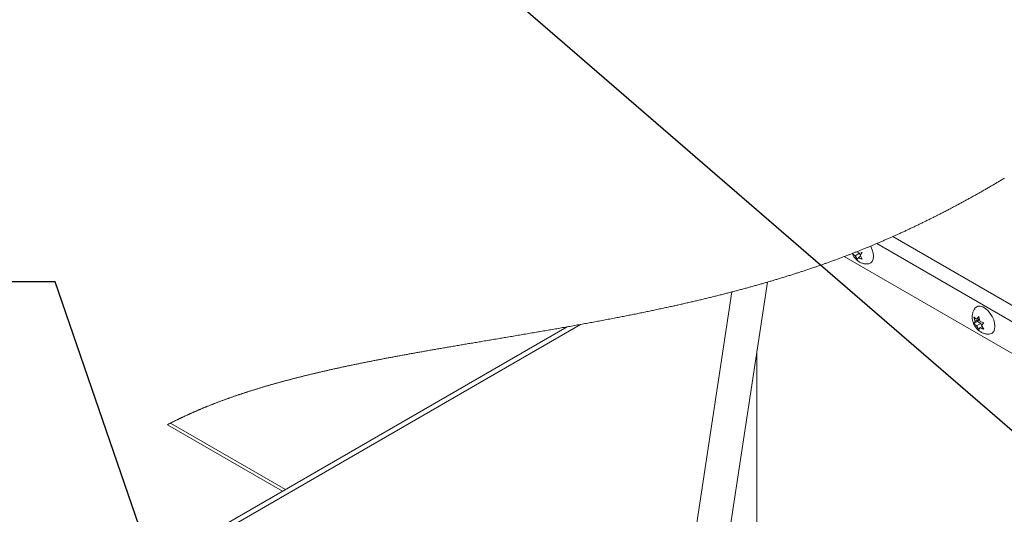
# Paper-space layout 'Top Level(2)' of a CAD drawing. Units: inches. Extents: x 5 to 433, y 8 to 336.
# Drawn here: x 289 to 321, y 266 to 282 of the extents above; entities that cross this region are included whole.
import ezdxf

# ---------------------------------------------------------------- set-up
doc = ezdxf.new("R2010")
doc.units = ezdxf.units.IN
doc.header["$MEASUREMENT"] = 0
doc.layers.add('FORMAT', color=7, linetype='Continuous')
doc.dimstyles.new('SLDDIMSTYLE0', dxfattribs={"dimtxt": 0, "dimasz": 3.235677, "dimexe": 0, "dimexo": 0.0625, "dimgap": 0, "dimtad": 0, "dimtih": 1, "dimtoh": 1, "dimdec": 0, "dimrnd": 1e-09, "dimzin": 0, "dimdsep": 46, "dimtxsty": 'Standard', "dimsah": 1, "dimcen": 0.09, "dimadec": 0, "dimazin": 0, "dimtfac": 3.235677, "dimtdec": 0, "dimtofl": 0, "dimtmove": 0, "dimatfit": 3, "dimfxl": 1, "dimfrac": 2, "dimtolj": 1, "dimtzin": 0, "dimarcsym": 0})

psp = doc.layouts.new('Top Level(2)')

# ---------------------------------------------------------------- linework, layer by layer
at = {"color": 8, "linetype": 'Continuous', "lineweight": 15, "ltscale": 40}
for p, q in [((317.5443919, 275.3841032), (378.1429464, 240.4099415)), ((378.0059966, 239.9583037), (317.0197818, 275.1562046)), ((293.949553, 269.2925695), (297.7031391, 267.1262058))]:
    psp.add_line(p, q, dxfattribs=at)
at = {"color": 7, "linetype": 'Continuous', "lineweight": 15, "ltscale": 40}
for p, q in [((377.7372969, 239.0721622), (315.9545225, 274.7297967)), ((316.24372, 274.840781), (316.2294407, 274.8325396)), ((316.2294407, 274.8325396), (316.2311842, 274.8358977)), ((316.4550935, 274.8403422), (316.3157383, 274.7599158)), ((316.3885381, 274.6346311), (316.3157383, 274.7599158)), ((316.3690892, 274.8899807), (316.4550935, 274.8403422)), ((316.4218064, 274.698699), (316.3885381, 274.6346311)), ((316.4943622, 274.7405748), (316.4218064, 274.698699)), ((316.4550935, 274.8403422), (316.4788885, 274.7790104)), ((316.547638, 274.861063), (316.4748382, 274.7741763)), ((316.4748382, 274.7741763), (316.547638, 274.6488916)), ((316.4971359, 274.8774449), (316.547638, 274.861063)), ((316.913993, 274.745247), (316.9134579, 274.7649728)), ((311.1742722, 258.9344368), (313.4464317, 273.8961718)), ((312.282644, 273.5749332), (310.0844059, 259.0999488)), ((320.2833943, 272.682173), (320.3561917, 272.7690573)), ((320.3561917, 272.7690573), (320.3894577, 272.6209562)), ((307.3474522, 272.5154208), (292.0429952, 263.6825275)), ((320.2303602, 272.6066957), (320.1970942, 272.7547968)), ((320.3166837, 272.6116447), (320.1970942, 272.5426254)), ((320.1970942, 272.5426254), (320.2303602, 272.6066957)), ((320.3697131, 272.687122), (320.2303602, 272.6066957)), ((320.3651136, 272.7293381), (320.2833943, 272.682173)), ((320.4227471, 272.5504303), (320.2833943, 272.4700016)), ((320.3561917, 272.3447168), (320.2833943, 272.4700016)), ((320.3697131, 272.687122), (320.3166837, 272.6116447)), ((320.3166837, 272.6116447), (320.4227471, 272.5504303)), ((320.4620158, 272.4506629), (320.3894577, 272.4087871)), ((320.4227471, 272.5504303), (320.446542, 272.4890985)), ((320.5152939, 272.5711488), (320.4424917, 272.4842644)), ((320.4424917, 272.4842644), (320.5152939, 272.3589797)), ((320.8813274, 272.434504), (320.8796331, 272.4968659)), ((306.9029376, 272.4358251), (291.8896951, 263.771004)), ((320.3894577, 272.4087871), (320.3561917, 272.3447168)), ((313.1066031, 258.7387329), (313.1066031, 271.6584749)), ((293.8492776, 269.240467), (297.6078631, 267.071217))]:
    psp.add_line(p, q, dxfattribs=at)
at = {"color": 7, "linetype": 'Continuous', "lineweight": 0, "ltscale": 40, "flags": 128}
psp.add_lwpolyline([(321.1987714, 277.293904), (321.1710154, 277.2773203), (321.1432452, 277.2607624), (321.1154657, 277.244228), (321.0876721, 277.2277171), (321.0598691, 277.2112296), (321.0320521, 277.1947679), (321.0042209, 277.1783297), (320.9763804, 277.1619149), (320.9485305, 277.1455237), (320.9222575, 277.1300922), (320.8959751, 277.1146841), (320.8696787, 277.0992949), (320.8433776, 277.0839291), (320.8170623, 277.0685844), (320.7891373, 277.0523339), (320.7612029, 277.0361069), (320.7332591, 277.0199057), (320.7053013, 277.0037303), (320.6773293, 276.9875784), (320.649348, 276.9714499), (320.622953, 276.9562672), (320.5965439, 276.9411079), (320.5701301, 276.9259697), (320.5437023, 276.9108527), (320.5172604, 276.8957591), (320.4908137, 276.880689), (320.464353, 276.86564), (320.4378829, 276.8506121), (320.4113988, 276.8356077), (320.3849052, 276.8206267), (320.3588763, 276.8059368), (320.3328333, 276.7912656), (320.3067809, 276.7766178), (320.2807191, 276.7619912), (320.2525641, 276.7462218), (320.224395, 276.7304782), (320.1962166, 276.7147581), (320.1680241, 276.6990661), (320.1398175, 276.6833999), (320.1115968, 276.6677596), (320.0849812, 276.6530344), (320.0583515, 276.6383351), (320.0317172, 276.6236568), (320.005064, 276.6090044), (319.9784062, 276.5943731), (319.9517343, 276.5797676), (319.9250483, 276.5651833), (319.8983529, 276.5506224), (319.8716482, 276.5360849), (319.844934, 276.5215733), (319.8186845, 276.507341), (319.7924209, 276.4931321), (319.7661527, 276.4789466), (319.7398703, 276.4647846), (319.7130998, 276.450388), (319.6863153, 276.4360148), (319.6595261, 276.4216651), (319.632718, 276.4073389), (319.6059053, 276.3930385), (319.5795573, 276.3790173), (319.5531998, 276.3650173), (319.5268283, 276.3510407), (319.5004474, 276.3370876), (319.473522, 276.322874), (319.4465779, 276.3086862), (319.4196291, 276.2945195), (319.3926662, 276.280381), (319.3656892, 276.2662636), (319.3387076, 276.2521721), (319.3117071, 276.2381063), (319.2831251, 276.223245), (319.2545289, 276.2084143), (319.2259234, 276.1936093), (319.1973038, 276.1788325), (319.1686701, 276.1640816), (319.1400223, 276.1493611), (319.1130031, 276.1355065), (319.0859698, 276.1216778), (319.0589271, 276.1078725), (319.0318704, 276.094093), (319.0048042, 276.080337), (318.9777287, 276.0666068), (318.9506391, 276.0529025), (318.9235401, 276.0392239), (318.896427, 276.0255688), (318.8693046, 276.0119395), (318.8426561, 275.9985778), (318.815996, 275.9852418), (318.7893241, 275.9719293), (318.7626404, 275.9586427), (318.7354616, 275.9451377), (318.7082711, 275.9316586), (318.6810712, 275.9182054), (318.6538572, 275.9047779), (318.6266339, 275.8913762), (318.5998845, 275.8782397), (318.5731235, 275.8651267), (318.5463506, 275.8520395), (318.5195685, 275.8389758), (318.4922278, 275.8256727), (318.4648753, 275.8123954), (318.4375135, 275.7991439), (318.4101376, 275.7859183), (318.38275, 275.7727208), (318.355353, 275.7595467), (318.3279419, 275.7464008), (318.30058, 275.7333089), (318.2732088, 275.7202428), (318.2458236, 275.7072049), (318.2184265, 275.6941928), (318.1910201, 275.6812065), (318.1640901, 275.6684783), (318.1371483, 275.6557736), (318.1101972, 275.6430971), (318.0832343, 275.630444), (318.0557106, 275.6175609), (318.0281727, 275.6047061), (318.0006255, 275.5918746), (317.9730643, 275.5790714), (317.9454936, 275.5662963), (317.9179112, 275.553547), (317.8903171, 275.5408258), (317.8627088, 275.5281305), (317.8350912, 275.5154633), (317.8074619, 275.502822), (317.7798208, 275.4902088), (317.7521657, 275.4776238), (317.7245012, 275.4650646), (317.6968249, 275.4525335), (317.6714436, 275.4410702), (317.646053, 275.4296303), (317.620653, 275.4182139), (317.5952436, 275.406821), (317.5698224, 275.3954515), (317.5443919, 275.3841032), (317.5225846, 275.3743951), (317.5007678, 275.3647035), (317.4789464, 275.3550283), (317.4571157, 275.3453719), (317.4297726, 275.3333031), (317.4024155, 275.3212625), (317.375049, 275.3092477), (317.3476707, 275.2972611), (317.3202808, 275.2853026), (317.2933695, 275.2735835), (317.2664465, 275.2618902), (317.2395141, 275.2502227), (317.2125677, 275.238581), (317.1850627, 275.2267305), (317.1575437, 275.2149081), (317.1300152, 275.2031115), (317.1024727, 275.1913431), (317.0749208, 275.1796029), (317.0473572, 275.1678908), (317.0197818, 275.1562046), (316.9948206, 275.1456564), (316.9698524, 275.1351317), (316.9448724, 275.1246282), (316.9198854, 275.1141481), (316.8948866, 275.1036915), (316.8698808, 275.0932583), (316.8448633, 275.0828463), (316.8198388, 275.0724577), (316.7963559, 275.0627356), (316.7728637, 275.0530322), (316.7493645, 275.04335), (316.7258558, 275.0336889), (316.7023402, 275.0240465), (316.6788151, 275.0144253), (316.6510778, 275.0031121), (316.6233312, 274.9918272), (316.5955704, 274.9805727), (316.5677979, 274.969344), (316.542994, 274.959345), (316.5181782, 274.9493671), (316.4933531, 274.9394126), (316.4685187, 274.9294793), (316.4436748, 274.9195694), (316.4188215, 274.909683), (316.3939612, 274.8998201), (316.3690892, 274.8899807), (316.3440341, 274.8800943), (316.3189697, 274.8702313), (316.2938958, 274.8603919), (316.2688126, 274.8505759), (316.24372, 274.840781), (316.2311842, 274.8358977), (316.2177028, 274.8306553), (316.1931827, 274.8211349), (316.168651, 274.8116381), (316.1441122, 274.8021647), (316.119564, 274.7927101), (316.0950087, 274.783279), (316.0704441, 274.7738689), (316.0472734, 274.7650151), (316.024098, 274.7561823), (316.0009132, 274.7473683), (315.9777213, 274.7385731), (315.9545225, 274.7297967), (315.9272921, 274.7195231), (315.9000546, 274.7092777), (315.8728054, 274.6990557), (315.8455469, 274.6888619), (315.8182766, 274.6786916), (315.791485, 274.6687301), (315.764684, 274.6587921), (315.7378737, 274.6488799), (315.7110516, 274.6389935), (315.6836733, 274.6289287), (315.6562857, 274.6188898), (315.6288887, 274.6088767), (315.6014799, 274.5988894), (315.5740641, 274.5889279), (315.5466366, 274.5789922), (315.5191997, 274.56908), (315.4917534, 274.559196), (315.4642977, 274.5493354), (315.4368326, 274.5395007), (315.4093582, 274.5296894), (315.3818744, 274.5199039), (315.3543811, 274.5101442), (315.3268785, 274.500408), (315.3016592, 274.4915072), (315.2764328, 274.4826251), (315.2511994, 274.4737642), (315.2259566, 274.4649244), (315.2007091, 274.4561058), (315.1754499, 274.4473059), (315.1478886, 274.4377316), (315.1203179, 274.4281808), (315.0927379, 274.4186558), (315.0651508, 274.4091542), (315.0375519, 274.3996761), (315.0099461, 274.3902239), (314.9823308, 274.3807951), (314.9519465, 274.3704511), (314.9215481, 274.3601353), (314.8911427, 274.3498499), (314.8607256, 274.3395928), (314.8302967, 274.3293661), (314.7998585, 274.3191653), (314.7694108, 274.3089949), (314.7389538, 274.2988528), (314.708485, 274.2887387), (314.6780092, 274.2786552), (314.6480661, 274.2687782), (314.6181136, 274.258927), (314.5881517, 274.249104), (314.5581804, 274.2393091), (314.530429, 274.2302652), (314.502673, 274.2212447), (314.4749052, 274.21225), (314.4471327, 274.2032741), (314.4193509, 274.1943241), (314.391562, 274.1853974), (314.363766, 274.1764919), (314.3331799, 274.1667205), (314.3025868, 274.1569796), (314.2719819, 274.1472645), (314.24137, 274.1375776), (314.2107487, 274.1279188), (314.180118, 274.1182859), (314.1494803, 274.1086787), (314.1188332, 274.0990998), (314.0881767, 274.0895489), (314.0575108, 274.0800239), (314.0273846, 274.0706937), (313.9972514, 274.0613893), (313.9671088, 274.052113), (313.9369592, 274.0428602), (313.9062534, 274.0334666), (313.8755383, 274.0240988), (313.8448161, 274.0147568), (313.8140845, 274.0054407), (313.7833458, 273.9961527), (313.7531469, 273.9870524), (313.722941, 273.9779803), (313.692728, 273.9689317), (313.662508, 273.9599088), (313.6316614, 273.9507264), (313.6008101, 273.9415699), (313.5699495, 273.9324391), (313.5390794, 273.9233341), (313.5082047, 273.914255), (313.4773206, 273.9052016), (313.4464317, 273.8961718), (313.4173452, 273.8876957), (313.3882539, 273.8792431), (313.3591579, 273.8708116), (313.3300525, 273.8624013), (313.3009424, 273.8540144), (313.2718253, 273.845651), (313.2427035, 273.8373063), (313.2106602, 273.8281544), (313.1786121, 273.8190283), (313.1465547, 273.8099281), (313.1144902, 273.800856), (313.082421, 273.7918097), (313.0503425, 273.7827868), (313.0182569, 273.7737922), (312.9861642, 273.7648233), (312.9540669, 273.7558803), (312.9219602, 273.7469607), (312.8904213, 273.7382288), (312.8588754, 273.7295181), (312.8273249, 273.7208355), (312.7957673, 273.7121741), (312.7636277, 273.7033812), (312.7314834, 273.6946142), (312.6993345, 273.685873), (312.6671761, 273.6771552), (312.6350131, 273.6684632), (312.6034203, 273.6599496), (312.5718181, 273.6514595), (312.5402135, 273.6429952), (312.5086019, 273.634552), (312.476338, 273.6259633), (312.4440694, 273.617398), (312.411796, 273.6088563), (312.3795156, 273.6003403), (312.3472306, 273.5918478), (312.3149408, 273.5833788), (312.282644, 273.5749332), (312.2488031, 273.5661122), (312.2149575, 273.557317), (312.1811049, 273.5485476), (312.1472453, 273.539804), (312.1133809, 273.5310886), (312.0795119, 273.5223967), (312.0456381, 273.5137305), (312.0117597, 273.5050902), (311.9762597, 273.496065), (311.9407551, 273.487068), (311.9052457, 273.4780992), (311.8697317, 273.4691561), (311.8342106, 273.4602436), (311.7986848, 273.4513545), (311.7631543, 273.4424959), (311.7276192, 273.4336632), (311.692077, 273.4248562), (311.6565324, 273.4160775), (311.6209808, 273.4073268), (311.5854269, 273.3985997), (311.5518981, 273.3903982), (311.518367, 273.3822178), (311.4848312, 273.3740609), (311.451293, 273.3659274), (311.4177501, 273.3578174), (311.3821704, 273.3492428), (311.3465859, 273.3406917), (311.3109991, 273.3321663), (311.2754077, 273.3236691), (311.2398115, 273.3151954), (311.204213, 273.3067452), (311.1706443, 273.2988042), (311.1370733, 273.2908819), (311.1034999, 273.2829855), (311.0699218, 273.2751078), (311.0363414, 273.2672536), (310.9988609, 273.2585147), (310.961378, 273.2498016), (310.9238904, 273.2411167), (310.8864005, 273.2324576), (310.8489059, 273.2238243), (310.811409, 273.2152192), (310.7739097, 273.2066399), (310.736408, 273.1980864), (310.7007673, 273.1899834), (310.6651265, 273.1819016), (310.629481, 273.1738456), (310.5938332, 273.1658107), (310.5581854, 273.1578016), (310.5225353, 273.1498137), (310.4889197, 273.1423044), (310.4553017, 273.1348139), (310.4216838, 273.1273446), (310.3880658, 273.119894), (310.3544455, 273.1124645), (310.3169204, 273.104195), (310.2793953, 273.0959512), (310.2418678, 273.087731), (310.2043403, 273.0795365), (310.1668105, 273.0713655), (310.1292807, 273.063218), (310.0917509, 273.0550939), (310.0542188, 273.0469957), (310.0113246, 273.0377687), (309.9684303, 273.0285698), (309.9255361, 273.0194039), (309.8826419, 273.0102684), (309.8397453, 273.0011611), (309.7968511, 272.9920843), (309.7539569, 272.983038), (309.7146366, 272.9747708), (309.6753163, 272.966527), (309.6359983, 272.9583091), (309.5966804, 272.9501146), (309.5573624, 272.9419436), (309.5180468, 272.9337985), (309.4752512, 272.9249563), (309.4324579, 272.9161447), (309.3896645, 272.9073589), (309.3468736, 272.8986012), (309.3040849, 272.8898717), (309.2620613, 272.8813229), (309.2200424, 272.8728023), (309.1780235, 272.8643051), (309.1360069, 272.8558337), (309.0931361, 272.8472168), (309.0502701, 272.8386258), (309.007404, 272.8300606), (308.964545, 272.8215211), (308.9216859, 272.8130075), (308.8788316, 272.8045174), (308.835982, 272.7960554), (308.7931347, 272.7876169), (308.7502921, 272.7792018), (308.7074542, 272.7708126), (308.664621, 272.7624468), (308.6217901, 272.7541069), (308.5789663, 272.745788), (308.5361471, 272.737495), (308.4890501, 272.7283994), (308.4419624, 272.719332), (308.3948794, 272.7102928), (308.3478012, 272.7012793), (308.3007323, 272.692294), (308.2508192, 272.6827948), (308.2009133, 272.6733238), (308.1510167, 272.6638856), (308.1011271, 272.6544733), (308.0512493, 272.6450914), (308.0013785, 272.63574), (307.9543683, 272.6269472), (307.9073651, 272.6181778), (307.8603713, 272.6094365), (307.8133892, 272.6007164), (307.7664142, 272.5920221), (307.7194485, 272.5833513), (307.6724946, 272.5747063), (307.6255477, 272.5660824), (307.5786149, 272.5574819), (307.5316892, 272.5489026), (307.4856153, 272.5405017), (307.4395484, 272.5321195), (307.3934956, 272.5237584), (307.3474522, 272.5154208), (307.2976096, 272.5064144), (307.2477834, 272.4974314), (307.1979689, 272.488472), (307.1481685, 272.479536), (307.0983822, 272.4706234), (307.0494994, 272.4618916), (307.0006306, 272.4531832), (306.9517759, 272.4444936), (306.9029376, 272.4358251), (306.8549301, 272.4273209), (306.8069343, 272.4188378), (306.7589572, 272.4103735), (306.7109919, 272.4019279), (306.6630454, 272.3934988), (306.6159671, 272.3852409), (306.5689052, 272.3769996), (306.5218598, 272.3687746), (306.4748284, 272.360566), (306.4268561, 272.3522073), (306.3788978, 272.3438673), (306.3309583, 272.3355415), (306.2830376, 272.327232), (306.2351309, 272.3189413), (306.1872454, 272.3106624), (306.1393763, 272.3024022), (306.0915236, 272.2941561), (306.0436921, 272.2859241), (305.9958793, 272.2777062), (305.9480853, 272.2695023), (305.9003101, 272.2613149), (305.8525536, 272.2531392), (305.8048183, 272.2449753), (305.752331, 272.2360134), (305.6998695, 272.2270634), (305.6474315, 272.2181297), (305.5950193, 272.2092125), (305.5426306, 272.200307), (305.495029, 272.1922228), (305.4474485, 272.1841504), (305.3998892, 272.1760873), (305.3523533, 272.168036), (305.3048385, 272.1599964), (305.2573449, 272.1519639), (305.2098747, 272.1439407), (305.1576855, 272.1351291), (305.105522, 272.1263245), (305.0533891, 272.1175316), (305.0012843, 272.1087505), (304.9492077, 272.0999764), (304.9058324, 272.0926713), (304.8624782, 272.0853733), (304.8191452, 272.0780823), (304.7758332, 272.0707959), (304.7325424, 272.0635143), (304.6892728, 272.0562374), (304.6383014, 272.0476698), (304.5873629, 272.0391069), (304.5364549, 272.0305511), (304.4855774, 272.0219999), (304.4385108, 272.0140894), (304.3914701, 272.0061836), (304.3444575, 271.9982824), (304.2974731, 271.9903836), (304.2505169, 271.9824895), (304.2035864, 271.9745978), (304.1566841, 271.9667084), (304.1137148, 271.9594784), (304.0707713, 271.9522508), (304.0278489, 271.9450254), (303.9849547, 271.9378001), (303.9420816, 271.9305772), (303.8992343, 271.9233542), (303.8564128, 271.9161336), (303.8136148, 271.9089107), (303.7708426, 271.9016901), (303.7280939, 271.8944694), (303.6853733, 271.8872465), (303.6426785, 271.8800259), (303.6024454, 271.8732159), (303.5622357, 271.8664036), (303.5220495, 271.8595913), (303.4818868, 271.852779), (303.4417499, 271.8459644), (303.399203, 271.8387344), (303.3566865, 271.8315021), (303.3141936, 271.8242697), (303.2717312, 271.8170327), (303.2292945, 271.8097933), (303.1868861, 271.8025516), (303.1469251, 271.7957205), (303.10699, 271.7888871), (303.0670807, 271.782049), (303.0271949, 271.7752085), (302.9873372, 271.7683634), (302.947503, 271.7615135), (302.9076946, 271.7546614), (302.867912, 271.7478045), (302.8281553, 271.7409429), (302.7884267, 271.734079), (302.7494302, 271.72733), (302.7104619, 271.7205764), (302.6715171, 271.7138204), (302.6326004, 271.7070574), (302.596678, 271.700806), (302.5607792, 271.6945498), (302.5249014, 271.688289), (302.4890471, 271.6820235), (302.4532162, 271.6757533), (302.4180448, 271.6695886), (302.3828968, 271.6634193), (302.3477723, 271.6572453), (302.312669, 271.6510643), (302.276871, 271.6447518), (302.2410964, 271.6384323), (302.2053477, 271.6321081), (302.1696202, 271.6257769), (302.1339184, 271.6194409), (302.0982401, 271.6130956), (302.0625852, 271.6067456), (302.0269539, 271.6003886), (301.9913459, 271.5940221), (301.9557639, 271.587651), (301.9202052, 271.5812705), (301.8846724, 271.574883), (301.8491631, 271.5684884), (301.8136795, 271.5620867), (301.7811739, 271.5562107), (301.7486893, 271.5503277), (301.7162259, 271.5444376), (301.683786, 271.5385405), (301.6513648, 271.5326364), (301.6189648, 271.5267252), (301.5836455, 271.5202696), (301.5483497, 271.5138023), (301.5130797, 271.5073279), (301.4778379, 271.5008441), (301.4426195, 271.494351), (301.4074293, 271.4878484), (301.3722649, 271.4813342), (301.3400526, 271.4753573), (301.3078637, 271.4693686), (301.275696, 271.463373), (301.2435517, 271.4573703), (301.2114309, 271.4513582), (301.1793312, 271.4453367), (301.147255, 271.4393059), (301.1151999, 271.4332656), (301.0831683, 271.4272183), (301.0511601, 271.4211593), (301.0191754, 271.4150932), (300.9872118, 271.4090154), (300.9570974, 271.4032779), (300.9270041, 271.397531), (300.8969319, 271.3917747), (300.8668785, 271.3860113), (300.8368462, 271.3802386), (300.8064643, 271.3743837), (300.7761035, 271.3685218), (300.7457637, 271.3626482), (300.7154475, 271.3567652), (300.6851524, 271.3508751), (300.6548784, 271.3449733), (300.6246255, 271.3390621), (300.5943961, 271.3331392), (300.5627517, 271.3269253), (300.5311284, 271.320702), (300.4995332, 271.3144646), (300.4679615, 271.3082179), (300.4364133, 271.3019594), (300.4048909, 271.2956892), (300.3733919, 271.2894049), (300.3419188, 271.2831112), (300.3104715, 271.2768058), (300.2790476, 271.2704886), (300.2476496, 271.2641574), (300.2162774, 271.2578167), (300.1867191, 271.2518258), (300.1571867, 271.2458231), (300.1276753, 271.239811), (300.0981851, 271.2337848), (300.0687207, 271.2277493), (300.037494, 271.2213359), (300.006293, 271.2149084), (299.9751179, 271.2084693), (299.9439686, 271.2020137), (299.9128452, 271.1955487), (299.8817498, 271.1890672), (299.8524544, 271.1829449), (299.8231824, 271.1768107), (299.7939339, 271.1706649), (299.7647088, 271.164505), (299.7355073, 271.1583333), (299.7063291, 271.1521499), (299.6771745, 271.1459548), (299.6480457, 271.1397456), (299.6189403, 271.1335223), (299.5898584, 271.1272873), (299.5613186, 271.1211508), (299.5328022, 271.1150026), (299.5043093, 271.1088403), (299.4758422, 271.1026663), (299.4484992, 271.0967199), (299.4211772, 271.0907618), (299.3938764, 271.0847896), (299.3665991, 271.0788057), (299.3393452, 271.07281), (299.3121101, 271.0668026), (299.2848997, 271.0607835), (299.2549929, 271.0541472), (299.2251132, 271.0474945), (299.1952604, 271.0408277), (299.1654346, 271.0341445), (299.135637, 271.0274471), (299.1108248, 271.0218528), (299.0860325, 271.016249), (299.0612602, 271.0106335), (299.0365055, 271.0050062), (299.0117708, 270.9993696), (298.9870548, 270.9937212), (298.9579494, 270.9870497), (298.9288722, 270.9803618), (298.8998208, 270.9736598), (298.8707964, 270.966939), (298.8461919, 270.9612273), (298.8216061, 270.9555015), (298.7970392, 270.949764), (298.7724921, 270.9440171), (298.7479651, 270.9382561), (298.7234579, 270.9324833), (298.7003694, 270.9270321), (298.6772984, 270.9215668), (298.6542438, 270.9160944), (298.631208, 270.910608), (298.6081898, 270.9051121), (298.5825211, 270.8989663), (298.5568735, 270.8928064), (298.5312494, 270.8866323), (298.5056475, 270.8804466), (298.4800668, 270.8742444), (298.4545096, 270.8680305), (298.4289746, 270.8618025), (298.4034608, 270.8555605), (298.3792376, 270.8496141), (298.3550344, 270.843656), (298.3308511, 270.8376861), (298.3066889, 270.8317022), (298.2825467, 270.8257065), (298.2584255, 270.8196968), (298.2357007, 270.8140179), (298.2129958, 270.8083273), (298.1903085, 270.8026273), (298.1676399, 270.7969133), (298.1449902, 270.7911898), (298.122358, 270.7854523), (298.0997446, 270.779703), (298.0771512, 270.773942), (298.0545753, 270.7681716), (298.0320182, 270.7623848), (298.0098824, 270.7566919), (297.9877653, 270.7509872), (297.9656658, 270.7452708), (297.943584, 270.7395426), (297.9211196, 270.7336971), (297.8986751, 270.7278399), (297.8762495, 270.721971), (297.8538426, 270.7160903), (297.8314545, 270.7101956), (297.8094852, 270.7043947), (297.7875336, 270.6985797), (297.7656019, 270.6927553), (297.7436878, 270.6869169), (297.7213455, 270.680947), (297.6990231, 270.6749631), (297.6767206, 270.6689674), (297.6544369, 270.66296), (297.6321732, 270.6569362), (297.6099282, 270.650903), (297.5877043, 270.6448534), (297.5642051, 270.63844), (297.5407281, 270.6320102), (297.5172735, 270.6255663), (297.4938411, 270.619106), (297.470431, 270.6126317), (297.4470432, 270.6061432), (297.4250118, 270.6000091), (297.4030003, 270.5938632), (297.3810088, 270.5877033), (297.3590372, 270.5815317), (297.3370868, 270.5753436), (297.3151551, 270.5691437), (297.2932433, 270.5629298), (297.2713527, 270.5567019), (297.249482, 270.5504598), (297.2276313, 270.5442037), (297.20619, 270.5380461), (297.1847687, 270.5318744), (297.1633662, 270.5256887), (297.1419848, 270.5194912), (297.1202338, 270.5131647), (297.0985039, 270.5068264), (297.076794, 270.5004717), (297.0551052, 270.4941029), (297.0334363, 270.4877224), (297.0121746, 270.4814381), (296.9909328, 270.4751421), (296.9697109, 270.4688319), (296.9485091, 270.4625077), (296.9268953, 270.4560404), (296.9053016, 270.4495566), (296.8837301, 270.4430588), (296.8621785, 270.4365469), (296.8406481, 270.4300185), (296.81914, 270.4234784), (296.7976518, 270.4169196), (296.7762317, 270.4103631), (296.7548327, 270.4037901), (296.7334548, 270.3972008), (296.712098, 270.3905973), (296.6907624, 270.3839798), (296.6698292, 270.3774632), (296.6489159, 270.3709348), (296.6280226, 270.3643901), (296.6071504, 270.3578312), (296.5858735, 270.3511222), (296.5646188, 270.3443967), (296.5433852, 270.3376571), (296.5221728, 270.3309012), (296.5009826, 270.3241311), (296.4798136, 270.3173446), (296.4586668, 270.3105417), (296.4375424, 270.3037224), (296.416439, 270.2968866), (296.3953568, 270.2900368), (296.3742981, 270.2831705), (296.3532605, 270.2762878), (296.332244, 270.2693887), (296.3112509, 270.2624732), (296.2920261, 270.2561208), (296.27282, 270.2497544), (296.2536315, 270.2433739), (296.234463, 270.2369793), (296.2153133, 270.2305729), (296.1961811, 270.2241502), (296.1772672, 270.2177814), (296.158372, 270.2113985), (296.1394957, 270.2050039), (296.1206369, 270.1985929), (296.1017969, 270.1921702), (296.0829757, 270.1857333), (296.0641721, 270.1792824), (296.0435111, 270.1721721), (296.0228712, 270.165043), (296.0022548, 270.1578975), (295.9816607, 270.1507332), (295.9610889, 270.1435548), (295.9405394, 270.1363577), (295.9200133, 270.1291441), (295.8995095, 270.1219141), (295.8790292, 270.1146654), (295.8585712, 270.1074002), (295.8385004, 270.1002476), (295.8184519, 270.0930786), (295.7984257, 270.0858932), (295.7784218, 270.0786914), (295.7580764, 270.0713394), (295.7377545, 270.0639709), (295.7174561, 270.056586), (295.6971799, 270.0491824), (295.6769273, 270.04176), (295.6570594, 270.0344549), (295.6372139, 270.027131), (295.6173907, 270.0197907), (295.5975897, 270.0124317), (295.5774075, 270.004906), (295.5572498, 269.9973639), (295.5371145, 269.9898007), (295.5170038, 269.982221), (295.4969165, 269.9746226), (295.4768528, 269.9670054), (295.4568125, 269.9593718), (295.4368402, 269.9517335), (295.4168914, 269.9440788), (295.3969661, 269.9364052), (295.3770643, 269.9287153), (295.3571871, 269.9210042), (295.3376877, 269.9134129), (295.3182106, 269.9058051), (295.2987581, 269.8981785), (295.2793279, 269.8905331), (295.2595246, 269.8827141), (295.239746, 269.8748763), (295.219992, 269.8670175), (295.2002614, 269.8591421), (295.1805555, 269.8512457), (295.1608742, 269.8433328), (295.1412164, 269.8353988), (295.1240367, 269.828441), (295.1068757, 269.8214692), (295.0897323, 269.8144809), (295.0726089, 269.8074785), (295.0555031, 269.8004621), (295.0384172, 269.7934315), (295.0213501, 269.7863846), (295.0043018, 269.7793235), (294.9864614, 269.7719082), (294.9686422, 269.7644787), (294.9508441, 269.7570305), (294.933066, 269.7495681), (294.915309, 269.7420871), (294.8975731, 269.7345919), (294.8815033, 269.7277772), (294.8654499, 269.7209485), (294.8494153, 269.7141057), (294.833396, 269.7072488), (294.8173954, 269.7003802), (294.8014113, 269.6934952), (294.7825959, 269.6853641), (294.7638041, 269.6772142), (294.7450368, 269.6690432), (294.7262942, 269.6608558), (294.7095791, 269.6535272), (294.6928851, 269.6461822), (294.6762087, 269.6388232), (294.6595534, 269.6314477), (294.6429157, 269.6240581), (294.6262992, 269.6166521), (294.6097014, 269.6092297), (294.5931236, 269.6017909), (294.5765645, 269.5943356), (294.5600254, 269.5868662), (294.5435062, 269.5793805), (294.527007, 269.5718806), (294.5105266, 269.564362), (294.494066, 269.5568293), (294.4776255, 269.5492778), (294.4612049, 269.5417122), (294.444024, 269.5337688), (294.4268642, 269.525809), (294.4097255, 269.5178304), (294.3926091, 269.5098331), (294.375515, 269.5018193), (294.3584432, 269.4937868), (294.3421669, 269.4861039), (294.3259106, 269.4784022), (294.3096742, 269.4706865), (294.2934589, 269.4629519), (294.2772624, 269.4552033), (294.261087, 269.4474383), (294.2449315, 269.4396545), (294.228796, 269.4318566), (294.2119131, 269.4236668), (294.1950537, 269.4154606), (294.1782154, 269.4072357), (294.1613994, 269.3989919), (294.1446068, 269.3907318), (294.1278354, 269.3824505), (294.1110863, 269.3741527), (294.0943606, 269.3658363), (294.077656, 269.357501), (294.0609749, 269.3491446), (294.0443162, 269.3407741), (294.0276796, 269.3323826), (294.0120135, 269.3244533), (293.9963684, 269.3165075), (293.9807433, 269.3085454), (293.9651382, 269.3005645), (293.949553, 269.2925695), (293.9327827, 269.2839338), (293.9160348, 269.2752794), (293.8993103, 269.2666063), (293.8826092, 269.257912), (293.8659317, 269.2491989), (293.8492776, 269.240467)], dxfattribs=at)
at = {"color": 7, "linetype": 'Continuous', "lineweight": 15, "ltscale": 40, "flags": 128}
for points in [[(316.8198388, 275.0724577), (316.8250905, 275.064052), (316.8735087, 274.9550976), (316.9037311, 274.8456151), (316.9140047, 274.7419687), (316.9037311, 274.6501799), (316.8735087, 274.5755849), (316.8250905, 274.522518), (316.7612924, 274.4940627), (316.7302933, 274.4898739)], [(320.2187584, 273.0323479), (320.2634666, 273.0796069), (320.327267, 273.1080623), (320.402735, 273.1102517), (320.4854916, 273.0860461), (320.5707215, 273.0368535), (320.6534781, 272.9655344), (320.728946, 272.876233), (320.7927465, 272.7741378), (320.8411623, 272.6651833), (320.871387, 272.5557008), (320.8816606, 272.4520545)], [(320.8816606, 272.4520545), (320.871387, 272.3602657), (320.8411623, 272.2856707), (320.7927465, 272.2326038), (320.728946, 272.2041508), (320.6972523, 272.1999245)]]:
    psp.add_lwpolyline(points, dxfattribs=at)
at = {"color": 7, "linetype": 'Continuous', "lineweight": 15, "ltscale": 40}
for points, knots in [([(316.2177028, 274.8306553), (316.2306696, 274.802462), (316.260368, 274.7378899), (316.3278899, 274.6532634), (316.411609, 274.5801285), (316.5032349, 274.527675), (316.6007998, 274.4972297), (316.6772685, 274.4853008), (316.7191748, 274.4906961), (316.727698, 274.4917935)], [0, 0, 0, 0, 0.1422096197, 0.3257074815, 0.4918380525, 0.6509312757, 0.8061794041, 0.9605793632, 1, 1, 1, 1]), ([(316.3157383, 274.7599158), (316.2956466, 274.7735115), (316.2642661, 274.794746), (316.2386543, 274.8225408), (316.2294407, 274.8325396)], [0, 0, 0, 0, 0.6402603548, 1, 1, 1, 1]), ([(316.547638, 274.6488916), (316.539629, 274.6512324), (316.5226379, 274.6561983), (316.4798957, 274.6709328), (316.4466241, 274.6868364), (316.4218064, 274.698699)], [0, 0, 0, 0, 0.1847136556, 0.3918697249, 1, 1, 1, 1]), ([(320.2201195, 273.0298652), (320.2095675, 273.0145343), (320.181061, 272.9731171), (320.153652, 272.8954175), (320.1366512, 272.8022473), (320.1379158, 272.7056923), (320.1570062, 272.6068127), (320.1958485, 272.5066368), (320.2543699, 272.4119253), (320.3296733, 272.3299447), (320.4160602, 272.2662068), (320.5104186, 272.22286), (320.6042805, 272.1992165), (320.6659277, 272.2006316), (320.6938027, 272.2012714)], [0, 0, 0, 0, 0.0478609899, 0.1292987471, 0.2097331993, 0.2913032452, 0.3766168392, 0.468093621, 0.5667943236, 0.6618839813, 0.7534333817, 0.8415610217, 0.9283584053, 1, 1, 1, 1]), ([(320.1970942, 272.7547968), (320.201191, 272.7501274), (320.2101437, 272.7399234), (320.2374659, 272.7138272), (320.2634684, 272.6959061), (320.2833943, 272.682173)], [0, 0, 0, 0, 0.164689109, 0.3598936828, 1, 1, 1, 1]), ([(320.2833943, 272.4700016), (320.2633028, 272.4835975), (320.2319221, 272.5048327), (320.2063087, 272.5326266), (320.1970942, 272.5426254)], [0, 0, 0, 0, 0.6402510862, 1, 1, 1, 1]), ([(320.3894577, 272.6209562), (320.4142581, 272.609005), (320.4550365, 272.5893543), (320.4983304, 272.5762739), (320.5152939, 272.5711488)], [0, 0, 0, 0, 0.6081773237, 1, 1, 1, 1]), ([(320.5152939, 272.3589797), (320.5072848, 272.3613194), (320.4902924, 272.3662834), (320.4475502, 272.3810229), (320.4142764, 272.3969255), (320.3894577, 272.4087871)], [0, 0, 0, 0, 0.1847026021, 0.3918738888, 1, 1, 1, 1])]:
    psp.add_open_spline(points, degree=3, knots=knots, dxfattribs=at)

# ---------------------------------------------------------------- leaders
at = {"layer": 'FORMAT', "color": 7, "ltscale": 40}
for points in [[(354.9317581, 240.088959), (295.9674823, 291.0590889), (285.9674823, 291.0590889)], [(295.5004562, 258.4675903), (290.1848514, 273.9039505), (280.1848514, 273.9039505)]]:
    psp.add_leader(points, dimstyle='SLDDIMSTYLE0', dxfattribs=at)

doc.saveas('drawing.dxf')
